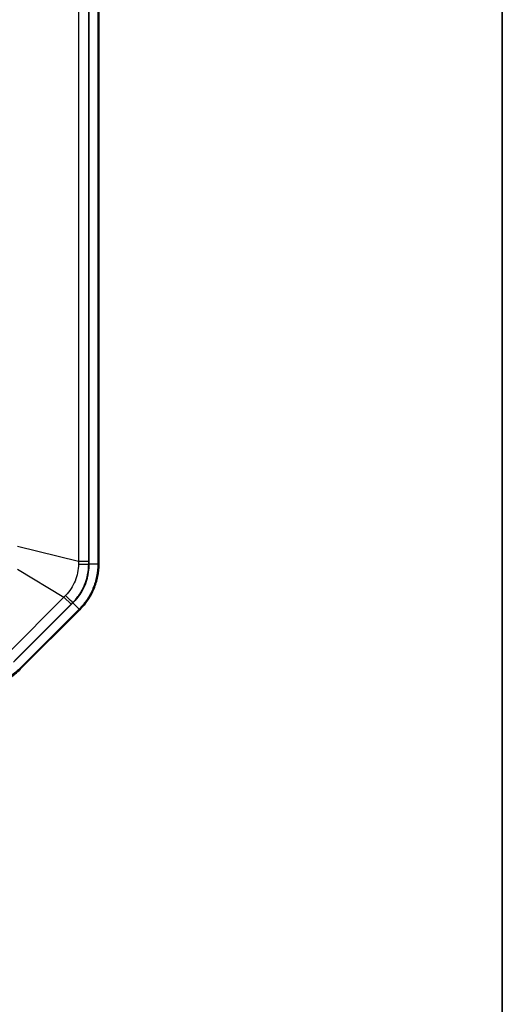
# Model space of a CAD drawing. Units: millimetres. Extents: x 29 to 3187, y 16 to 578.
# Drawn here: x 1529 to 1603, y 215 to 365 of the extents above; entities that cross this region are included whole.
import ezdxf

# ---------------------------------------------------------------- set-up
doc = ezdxf.new("R2010")
doc.units = ezdxf.units.MM
doc.header["$LTSCALE"] = 2
for name, color, linetype, lineweight in [('Border (ISO)', 7, 'Continuous', 35), ('Visible (ISO)', 7, 'Continuous', 35), ('Visible Narrow (ISO)', 7, 'Continuous', 25)]:
    doc.layers.add(name, color=color, linetype=linetype, lineweight=lineweight)

# ---------------------------------------------------------------- blocks, each defined once
blk = doc.blocks.new('図面枠 tk図枠')
at = {"layer": 'Border (ISO)'}
blk.add_line((405.5, 289), (405.5, 8), dxfattribs=at)

msp = doc.modelspace()

# ---------------------------------------------------------------- linework, layer by layer
at = {"layer": 'Visible (ISO)'}
for p, q in [((1539.8624, 435.1027), (1539.8624, 282.0615)), ((1539.8624, 435.1027), (1539.8624, 282.0615)), ((1541.3624, 282.0615), (1541.3624, 435.1027)), ((1537.4021, 276.1218), (1528.3227, 267.0424)), ((1537.4021, 276.1218), (1528.3227, 267.0424)), ((1529.3833, 265.9817), (1538.4627, 275.0611))]:
    msp.add_line(p, q, dxfattribs=at)
msp.add_arc((1531.4624, 282.0615), 8.4, 315, 0, dxfattribs=at)
for points, knots in [([(1539.8624, 282.0615), (1539.8624, 281.2215), (1539.7355, 280.382), (1539.0857, 278.2811), (1538.3634, 277.0831), (1537.4021, 276.1218)], [18.72186756, 18.72186756, 18.72186756, 18.72186756, 18.973768122, 18.973768122, 19.381484806, 19.381484806, 19.381484806, 19.381484806]), ([(1538.4627, 275.0611), (1538.9179, 275.5164), (1539.3327, 276.0208), (1540.0549, 277.1017), (1540.362, 277.6774), (1540.6085, 278.2723), (1540.855, 278.8673), (1541.0452, 279.4922), (1541.299, 280.7677), (1541.3624, 281.4177), (1541.3624, 282.0615)], [0, 0, 0, 0, 0.189237348, 0.189237348, 0.378474696, 0.378474696, 0.378474696, 0.567712044, 0.567712044, 0.756949392, 0.756949392, 0.756949392, 0.756949392]), ([(1525.8039, 263.6919), (1525.8039, 263.692), (1525.804, 263.692), (1525.804, 263.692), (1526.4725, 263.9381), (1527.1179, 264.2587), (1528.318, 265.0264), (1528.8796, 265.4781), (1529.3833, 265.9817)], [-0.000014202, -0.000014202, -0.000014202, -0.000014202, 0, 0, 0, 0.209383571, 0.209383571, 0.418765887, 0.418765887, 0.418765887, 0.418765887])]:
    msp.add_open_spline(points, degree=3, knots=knots, dxfattribs=at)
at = {"layer": 'Visible Narrow (ISO)'}
for p, q in [((1538.2803, 434.7471), (1538.2803, 282.4171)), ((1539.8257, 282.4171), (1539.8257, 434.7471)), ((1541.2256, 435.1027), (1541.2256, 282.0615)), ((1538.2803, 282.4171), (1528.9748, 284.712)), ((1528.9419, 281.2738), (1536.0319, 276.989)), ((1539.8257, 282.4171), (1538.2803, 282.4171)), ((1539.8624, 282.0615), (1539.8258, 282.0615)), ((1539.8624, 282.0615), (1541.2256, 282.0615)), ((1541.2256, 282.0615), (1541.3624, 282.0615)), ((1536.0319, 276.989), (1527.4554, 268.4126)), ((1536.0319, 276.989), (1537.1247, 275.8962)), ((1528.5482, 267.3198), (1537.1247, 275.8962)), ((1538.366, 275.1578), (1529.2866, 266.0784)), ((1537.3762, 276.1476), (1537.4021, 276.1218)), ((1537.4021, 276.1218), (1538.366, 275.1578)), ((1538.366, 275.1578), (1538.4627, 275.0611)), ((1529.2866, 266.0784), (1529.3833, 265.9817))]:
    msp.add_line(p, q, dxfattribs=at)
for centre, major_axis, start_param, end_param in [((1537.8307, 282.0615), (2, 0.0016), 4.93643874, 6.21329478), ((1535.9655, 277.5584), (1.4131, -1.4153), 0.06989052, 1.34674657)]:
    msp.add_ellipse(centre, major_axis=major_axis, ratio=0.01136777, start_param=start_param, end_param=end_param, dxfattribs=at)
for points, knots in [([(1538.2751, 282.0397), (1538.269, 281.5985), (1538.2209, 281.1554), (1538.0424, 280.2893), (1537.9123, 279.866), (1537.7432, 279.458), (1537.574, 279.05), (1537.3664, 278.6588), (1536.881, 277.9219), (1536.6028, 277.5758), (1536.2951, 277.2596)], [-0.499326135, -0.499326135, -0.499326135, -0.499326135, -0.374494601, -0.374494601, -0.249663067, -0.249663067, -0.249663067, -0.124831534, -0.124831534, 0, 0, 0, 0]), ([(1537.3762, 276.1476), (1537.7629, 276.5338), (1538.1123, 276.9591), (1538.7204, 277.8683), (1538.9796, 278.3527), (1539.1893, 278.8586), (1539.399, 279.3645), (1539.5585, 279.89), (1539.7723, 280.9651), (1539.8262, 281.5151), (1539.8258, 282.0615)], [0, 0, 0, 0, 0.124831534, 0.124831534, 0.249663067, 0.249663067, 0.249663067, 0.374494601, 0.374494601, 0.499326135, 0.499326135, 0.499326135, 0.499326135]), ([(1538.2803, 282.4171), (1538.2794, 282.3542), (1538.2786, 282.2912), (1538.2768, 282.1654), (1538.276, 282.1025), (1538.2751, 282.0397)], [-0.0355640227, -0.0355640227, -0.0355640227, -0.0355640227, -0.0177820113, -0.0177820113, 0, 0, 0, 0]), ([(1541.2256, 282.0615), (1541.2256, 281.4266), (1541.1631, 280.7855), (1540.9129, 279.5277), (1540.7253, 278.9114), (1540.4822, 278.3247), (1540.2391, 277.7379), (1539.9362, 277.1702), (1539.224, 276.1042), (1538.815, 275.6068), (1538.366, 275.1578)], [-0.756949392, -0.756949392, -0.756949392, -0.756949392, -0.567712044, -0.567712044, -0.378474696, -0.378474696, -0.378474696, -0.189237348, -0.189237348, 0, 0, 0, 0]), ([(1539.8258, 282.0615), (1539.8258, 282.1208), (1539.8258, 282.18), (1539.8257, 282.2986), (1539.8257, 282.3579), (1539.8257, 282.4171)], [0, 0, 0, 0, 0.0177820113, 0.0177820113, 0.0355640227, 0.0355640227, 0.0355640227, 0.0355640227]), ([(1536.2951, 277.2596), (1536.2513, 277.2145), (1536.2075, 277.1695), (1536.1197, 277.0793), (1536.0758, 277.0342), (1536.0319, 276.989)], [-0.0355640226, -0.0355640226, -0.0355640226, -0.0355640226, -0.0177820113, -0.0177820113, 0, 0, 0, 0]), ([(1537.1247, 275.8962), (1537.1666, 275.9382), (1537.2085, 275.9801), (1537.2924, 276.0639), (1537.3343, 276.1057), (1537.3762, 276.1476)], [0, 0, 0, 0, 0.0177820113, 0.0177820113, 0.0355640226, 0.0355640226, 0.0355640226, 0.0355640226]), ([(1529.2866, 266.0784), (1528.7899, 265.5817), (1528.236, 265.1363), (1527.0525, 264.3792), (1526.416, 264.0631), (1525.7568, 263.8203)], [-0.418765887, -0.418765887, -0.418765887, -0.418765887, -0.209383571, -0.209383571, 0, 0, 0, 0])]:
    msp.add_open_spline(points, degree=3, knots=knots, dxfattribs=at)

# ---------------------------------------------------------------- block references
at = {"xscale": 2, "yscale": 2, "zscale": 2}
msp.add_blockref('図面枠 tk図枠', (792, 0), dxfattribs=at)

doc.saveas('drawing.dxf')
